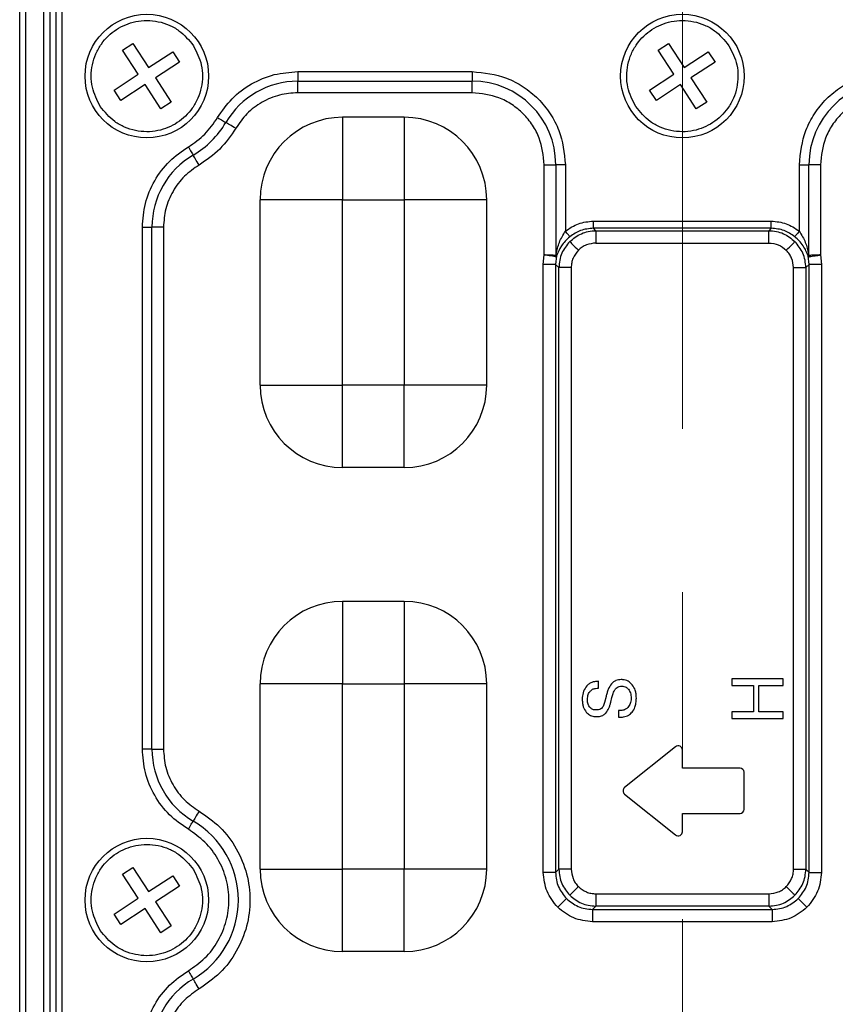
# Model space of a CAD drawing. Units: millimetres. Extents: x -688 to 10907, y -1008 to 674.
# Drawn here: x 3473 to 3513, y -705 to -657 of the extents above; entities that cross this region are included whole.
import ezdxf

# ---------------------------------------------------------------- set-up
doc = ezdxf.new("R2010")
doc.units = ezdxf.units.MM
doc.header["$LTSCALE"] = 2.5
doc.linetypes.add('CENTER2', pattern=[28.575, 19.05, -3.175, 3.175, -3.175])
doc.layers.add('1_Center', color=1, linetype='CENTER2', lineweight=18)

msp = doc.modelspace()

# ---------------------------------------------------------------- linework, layer by layer
at = {"color": 7, "linetype": 'Continuous', "lineweight": 25}
for p, q in [((3473.3585, -780.1932), (3473.3585, -654.8376)), ((3473.6573, -780.1932), (3473.6573, -654.8376)), ((3474.517, -656.3088), (3474.517, -778.7221)), ((3474.8148, -656.3088), (3474.8148, -778.7221)), ((3475.1102, -656.4142), (3475.1102, -778.6201)), ((3475.4102, -656.4142), (3475.4102, -778.6166)), ((3478.3515, -658.7563), (3478.8538, -658.4281)), ((3478.8538, -658.4281), (3479.6195, -659.6002)), ((3504.3515, -658.7563), (3504.8538, -658.4281)), ((3504.8538, -658.4281), (3505.6196, -659.6002)), ((3479.1172, -659.9283), (3478.3515, -658.7563)), ((3479.6195, -659.6002), (3480.7916, -658.8345)), ((3480.7916, -658.8345), (3481.1198, -659.3368)), ((3505.1172, -659.9283), (3504.3515, -658.7563)), ((3505.6196, -659.6002), (3506.7916, -658.8345)), ((3506.7916, -658.8345), (3507.1197, -659.3368)), ((3481.1198, -659.3368), (3479.9477, -660.1025)), ((3507.1197, -659.3368), (3505.9477, -660.1025)), ((3477.9452, -660.6941), (3479.1172, -659.9283)), ((3479.9477, -660.1025), (3480.7134, -661.2745)), ((3486.8631, -659.7985), (3495.3325, -659.7985)), ((3486.8631, -659.7985), (3486.8631, -660.2643)), ((3495.3325, -659.7985), (3495.3325, -660.2643)), ((3503.9452, -660.6941), (3505.1172, -659.9283)), ((3505.9477, -660.1025), (3506.7134, -661.2745)), ((3479.4454, -660.4306), (3478.2734, -661.1964)), ((3480.2111, -661.6027), (3479.4454, -660.4306)), ((3486.8631, -660.2643), (3495.3325, -660.2643)), ((3486.8631, -660.8232), (3486.8631, -660.2643)), ((3495.3325, -660.8232), (3495.3325, -660.2643)), ((3505.4454, -660.4306), (3504.2734, -661.1964)), ((3506.2111, -661.6027), (3505.4454, -660.4306)), ((3478.2734, -661.1964), (3477.9452, -660.6941)), ((3495.3325, -660.8232), (3486.8631, -660.8232)), ((3504.2734, -661.1964), (3503.9452, -660.6941)), ((3480.7134, -661.2745), (3480.2111, -661.6027)), ((3506.7134, -661.2745), (3506.2111, -661.6027)), ((3489.0325, -662.0154), (3489.0325, -666.0154)), ((3492.0325, -662.0154), (3489.0325, -662.0154)), ((3492.0325, -662.0154), (3492.0325, -666.0154)), ((3498.8272, -668.6959), (3498.8272, -664.3179)), ((3498.8272, -664.3179), (3499.3861, -664.3179)), ((3499.8519, -664.3179), (3499.3861, -664.3179)), ((3499.3861, -664.3179), (3499.3861, -668.719)), ((3499.8519, -664.3179), (3499.8519, -667.5438)), ((3511.2131, -667.5438), (3511.2131, -664.3179)), ((3511.2131, -664.3179), (3511.6788, -664.3179)), ((3511.6788, -668.719), (3511.6788, -664.3179)), ((3512.2378, -664.3179), (3511.6788, -664.3179)), ((3512.2378, -664.3179), (3512.2378, -668.6959)), ((3485.0325, -675.0154), (3485.0325, -666.0154)), ((3489.0325, -666.0154), (3485.0325, -666.0154)), ((3489.0325, -666.0154), (3492.0325, -666.0154)), ((3489.0325, -675.0154), (3489.0325, -666.0154)), ((3492.0325, -666.0154), (3492.0325, -675.0154)), ((3496.0325, -666.0154), (3492.0325, -666.0154)), ((3496.0325, -675.0154), (3496.0325, -666.0154)), ((3501.2148, -667.4046), (3501.2148, -667.0559)), ((3501.2148, -667.0559), (3509.8501, -667.0559)), ((3509.8501, -667.4046), (3509.8501, -667.0559)), ((3479.3155, -692.6847), (3479.3155, -667.3461)), ((3479.3155, -667.3461), (3479.7813, -667.3461)), ((3479.7813, -692.6847), (3479.7813, -667.3461)), ((3480.3402, -667.3461), (3479.7813, -667.3461)), ((3480.3402, -667.3461), (3480.3402, -692.6847)), ((3501.3314, -667.5212), (3501.2148, -667.4046)), ((3509.8501, -667.4046), (3501.2148, -667.4046)), ((3501.3314, -667.5212), (3501.3314, -668.1189)), ((3501.3314, -667.5212), (3509.7335, -667.5212)), ((3509.8501, -667.4046), (3509.7335, -667.5212)), ((3509.7335, -668.1189), (3509.7335, -667.5212)), ((3501.3314, -668.1189), (3509.7335, -668.1189)), ((3498.7827, -669.1565), (3498.8272, -668.6959)), ((3512.2378, -668.6959), (3512.2823, -669.1565)), ((3498.7827, -698.6743), (3498.7827, -669.1565)), ((3499.3804, -669.1565), (3498.7827, -669.1565)), ((3499.4273, -668.7428), (3499.3804, -669.1565)), ((3499.5383, -669.3144), (3499.3804, -669.1565)), ((3499.3804, -669.1565), (3499.3804, -698.6743)), ((3511.6846, -669.1565), (3511.5267, -669.3144)), ((3511.6846, -669.1565), (3511.6376, -668.7428)), ((3511.6846, -698.6743), (3511.6846, -669.1565)), ((3512.2823, -669.1565), (3511.6846, -669.1565)), ((3512.2823, -669.1565), (3512.2823, -698.6743)), ((3499.5383, -698.5165), (3499.5383, -669.3144)), ((3500.136, -669.3144), (3499.5383, -669.3144)), ((3500.136, -669.3144), (3500.136, -698.5165)), ((3510.929, -698.5165), (3510.929, -669.3144)), ((3510.929, -669.3144), (3511.5267, -669.3144)), ((3511.5267, -669.3144), (3511.5267, -698.5165)), ((3485.0325, -675.0154), (3489.0325, -675.0154)), ((3489.0325, -679.0154), (3489.0325, -675.0154)), ((3492.0325, -675.0154), (3489.0325, -675.0154)), ((3492.0325, -679.0154), (3492.0325, -675.0154)), ((3496.0325, -675.0154), (3492.0325, -675.0154)), ((3492.0325, -679.0154), (3489.0325, -679.0154)), ((3489.0325, -685.5154), (3489.0325, -689.5154)), ((3492.0325, -685.5154), (3489.0325, -685.5154)), ((3492.0325, -685.5154), (3492.0325, -689.5154)), ((3507.929, -689.2718), (3507.929, -689.5923)), ((3510.429, -689.2718), (3507.929, -689.2718)), ((3510.429, -689.5923), (3510.429, -689.2718)), ((3485.0325, -698.5154), (3485.0325, -689.5154)), ((3489.0325, -689.5154), (3485.0325, -689.5154)), ((3489.0325, -689.5154), (3492.0325, -689.5154)), ((3489.0325, -698.5154), (3489.0325, -689.5154)), ((3492.0325, -689.5154), (3492.0325, -698.5154)), ((3496.0325, -689.5154), (3492.0325, -689.5154)), ((3496.0325, -698.5154), (3496.0325, -689.5154)), ((3501.4692, -689.7228), (3501.4692, -689.3953)), ((3507.929, -689.5923), (3508.9867, -689.5923)), ((3508.9867, -689.5923), (3508.9867, -690.8744)), ((3509.2431, -689.5923), (3510.429, -689.5923)), ((3509.2431, -690.8744), (3509.2431, -689.5923)), ((3501.8267, -690.1359), (3501.7566, -690.4224)), ((3502.0571, -690.4149), (3502.1137, -690.1845)), ((3502.4332, -690.8205), (3502.4332, -691.141)), ((3502.4332, -691.141), (3502.4818, -691.141)), ((3508.9867, -690.8744), (3507.929, -690.8744)), ((3507.929, -690.8744), (3507.929, -691.1949)), ((3510.429, -690.8744), (3509.2431, -690.8744)), ((3510.429, -691.1949), (3510.429, -690.8744)), ((3507.929, -691.1949), (3510.429, -691.1949)), ((3505.2075, -692.5718), (3502.7277, -694.5557)), ((3479.7813, -692.6847), (3479.3155, -692.6847)), ((3479.7813, -692.6847), (3480.3402, -692.6847)), ((3505.5325, -693.6119), (3505.5325, -692.728)), ((3508.3325, -693.6119), (3505.5325, -693.6119)), ((3508.5325, -695.6119), (3508.5325, -693.8119)), ((3502.7277, -694.8681), (3505.2075, -696.8519)), ((3505.5325, -695.8119), (3508.3325, -695.8119)), ((3505.5325, -696.6958), (3505.5325, -695.8119)), ((3478.3515, -698.7563), (3478.8538, -698.4281)), ((3479.1172, -699.9283), (3478.3515, -698.7563)), ((3478.8538, -698.4281), (3479.6195, -699.6002)), ((3479.6195, -699.6002), (3480.7916, -698.8345)), ((3480.7916, -698.8345), (3481.1198, -699.3368)), ((3485.0325, -698.5154), (3489.0325, -698.5154)), ((3489.0325, -702.5154), (3489.0325, -698.5154)), ((3492.0325, -698.5154), (3489.0325, -698.5154)), ((3492.0325, -702.5154), (3492.0325, -698.5154)), ((3496.0325, -698.5154), (3492.0325, -698.5154)), ((3499.3804, -698.6743), (3498.7827, -698.6743)), ((3499.3804, -698.6743), (3499.5383, -698.5165)), ((3500.136, -698.5165), (3499.5383, -698.5165)), ((3510.929, -698.5165), (3511.5267, -698.5165)), ((3511.5267, -698.5165), (3511.6846, -698.6743)), ((3511.6846, -698.6743), (3512.2823, -698.6743)), ((3481.1198, -699.3368), (3479.9477, -700.1025)), ((3501.3314, -699.7119), (3509.7335, -699.7119)), ((3501.3314, -699.7119), (3501.3314, -700.3096)), ((3509.7335, -699.7119), (3509.7335, -700.3096)), ((3477.9452, -700.6941), (3479.1172, -699.9283)), ((3479.9477, -700.1025), (3480.7134, -701.2745)), ((3478.2734, -701.1964), (3477.9452, -700.6941)), ((3479.4454, -700.4306), (3478.2734, -701.1964)), ((3480.2111, -701.6027), (3479.4454, -700.4306)), ((3501.3314, -700.3096), (3501.1736, -700.4675)), ((3501.1736, -700.4675), (3509.8914, -700.4675)), ((3501.1736, -700.4675), (3501.1736, -701.0652)), ((3509.7335, -700.3096), (3501.3314, -700.3096)), ((3509.8914, -700.4675), (3509.7335, -700.3096)), ((3509.8914, -700.4675), (3509.8914, -701.0652)), ((3509.8914, -701.0652), (3501.1736, -701.0652)), ((3480.7134, -701.2745), (3480.2111, -701.6027)), ((3492.0325, -702.5154), (3489.0325, -702.5154))]:
    msp.add_line(p, q, dxfattribs=at)
at = {"color": 7, "linetype": 'Continuous', "lineweight": 25, "flags": 128}
for points in [[(3482.9655, -662.0303), (3483.0298, -662.0681), (3483.0928, -662.105), (3483.1528, -662.1402), (3483.2087, -662.173), (3483.2591, -662.2026), (3483.303, -662.2284), (3483.3392, -662.2497), (3483.3671, -662.266)], [(3483.8492, -662.549), (3483.7719, -662.5036), (3483.6964, -662.4593), (3483.6243, -662.417), (3483.5573, -662.3776), (3483.4968, -662.3421), (3483.4442, -662.3113), (3483.4006, -662.2857), (3483.3671, -662.266)], [(3481.5474, -663.4484), (3481.5851, -663.5128), (3481.6221, -663.5757), (3481.6573, -663.6358), (3481.6901, -663.6916), (3481.7197, -663.7421), (3481.7455, -663.7859), (3481.7667, -663.8222), (3481.7831, -663.8501)], [(3482.066, -664.3321), (3482.0207, -664.2549), (3481.9764, -664.1794), (3481.9341, -664.1073), (3481.8947, -664.0402), (3481.8592, -663.9797), (3481.8283, -663.9271), (3481.8028, -663.8836), (3481.7831, -663.8501)], [(3500.0727, -667.812), (3500.0642, -667.8016), (3500.0487, -667.7829), (3500.0269, -667.7563), (3499.9993, -667.7228), (3499.9669, -667.6834), (3499.9307, -667.6395), (3499.8919, -667.5924), (3499.8519, -667.5438)], [(3511.2131, -667.5438), (3511.173, -667.5924), (3511.1343, -667.6395), (3511.0981, -667.6834), (3511.0657, -667.7228), (3511.0381, -667.7563), (3511.0162, -667.7829), (3511.0008, -667.8016), (3510.9923, -667.812)], [(3500.0645, -668.0475), (3500.0808, -668.0637), (3500.1102, -668.0932), (3500.152, -668.1349), (3500.2046, -668.1875), (3500.2664, -668.2493), (3500.3354, -668.3183), (3500.4092, -668.3922), (3500.4856, -668.4685)], [(3510.5794, -668.4685), (3510.6557, -668.3922), (3510.7296, -668.3183), (3510.7985, -668.2493), (3510.8604, -668.1875), (3510.913, -668.1349), (3510.9547, -668.0932), (3510.9842, -668.0637), (3511.0004, -668.0475)], [(3482.066, -695.6987), (3482.0207, -695.7759), (3481.9764, -695.8514), (3481.9341, -695.9235), (3481.8947, -695.9906), (3481.8592, -696.0511), (3481.8283, -696.1037), (3481.8028, -696.1472), (3481.7831, -696.1807)], [(3481.5474, -696.5824), (3481.5851, -696.5181), (3481.6221, -696.4551), (3481.6573, -696.3951), (3481.6901, -696.3392), (3481.7197, -696.2888), (3481.7455, -696.2449), (3481.7667, -696.2086), (3481.7831, -696.1807)], [(3500.4856, -699.3623), (3500.4092, -699.4387), (3500.3354, -699.5125), (3500.2664, -699.5815), (3500.2046, -699.6433), (3500.152, -699.6959), (3500.1102, -699.7376), (3500.0808, -699.7671), (3500.0645, -699.7834)], [(3510.5794, -699.3623), (3510.6557, -699.4387), (3510.7296, -699.5125), (3510.7985, -699.5815), (3510.8604, -699.6433), (3510.913, -699.6959), (3510.9547, -699.7376), (3510.9842, -699.7671), (3511.0004, -699.7834)], [(3499.9029, -699.945), (3499.8867, -699.9612), (3499.8572, -699.9907), (3499.8154, -700.0324), (3499.7628, -700.0851), (3499.701, -700.1469), (3499.6321, -700.2158), (3499.5582, -700.2897), (3499.4819, -700.366)], [(3511.162, -699.945), (3511.1783, -699.9612), (3511.2078, -699.9907), (3511.2495, -700.0324), (3511.3021, -700.0851), (3511.3639, -700.1469), (3511.4329, -700.2158), (3511.5067, -700.2897), (3511.5831, -700.366)], [(3481.5474, -703.4484), (3481.5851, -703.5128), (3481.6221, -703.5757), (3481.6573, -703.6358), (3481.6901, -703.6916), (3481.7197, -703.7421), (3481.7455, -703.7859), (3481.7667, -703.8222), (3481.7831, -703.8501)], [(3482.066, -704.3321), (3482.0207, -704.2549), (3481.9764, -704.1794), (3481.9341, -704.1073), (3481.8947, -704.0402), (3481.8592, -703.9797), (3481.8283, -703.9271), (3481.8028, -703.8836), (3481.7831, -703.8501)]]:
    msp.add_lwpolyline(points, dxfattribs=at)
at = {"color": 7, "linetype": 'Continuous', "lineweight": 25}
for centre in [(3479.5325, -660.0154), (3505.5325, -660.0154), (3479.5325, -700.0154)]:
    msp.add_circle(centre, 3, dxfattribs=at)
for centre, radius, start, end in [((3486.8631, -664.3179), 4.0536, 90, 149.59064), ((3495.3325, -664.3179), 4.0536, 0, 90), ((3515.7325, -664.3179), 4.0536, 90, 180), ((3489.0325, -666.0154), 4, 90, 180), ((3492.0325, -666.0154), 4, 0, 90), ((3479.5325, -660.0154), 4.4464, 300.40936, 329.59064), ((3483.835, -667.3461), 4.0536, 120.40936, 180), ((3499.0122, -668.7142), 0.374, 349.13277, 359.2663), ((3499.2913, -668.741), 0.136, 359.23063, 34.93343), ((3511.7733, -668.7408), 0.1356, 145.03545, 180.83963), ((3512.0528, -668.7142), 0.374, 180.7337, 190.86723), ((3489.0325, -675.0154), 4, 180, 270), ((3492.0325, -675.0154), 4, 270, 0), ((3489.0325, -689.5154), 4, 90, 180), ((3492.0325, -689.5154), 4, 0, 90), ((3505.3325, -692.728), 0.2, 0, 128.65981), ((3483.835, -692.6847), 4.0536, 180, 239.59064), ((3508.3325, -693.8119), 0.2, 0, 90), ((3502.8526, -694.7119), 0.2, 128.65981, 231.34019), ((3508.3325, -695.6119), 0.2, 270, 0), ((3479.5325, -700.0154), 4.4464, 300.40936, 59.59064), ((3505.3325, -696.6958), 0.2, 231.34019, 0), ((3489.0325, -698.5154), 4, 180, 270), ((3492.0325, -698.5154), 4, 270, 0), ((3483.835, -707.3461), 4.0536, 120.40936, 180)]:
    msp.add_arc(centre, radius, start, end, dxfattribs=at)
for points, knots in [([(3477.2721, -661.4922), (3477.1168, -661.1881), (3476.8769, -660.7185), (3476.8141, -660.0077), (3476.8716, -659.4576), (3477.0392, -658.9288), (3477.388, -658.3121), (3478.0199, -657.7002), (3478.8343, -657.3673), (3479.5391, -657.2956), (3480.0909, -657.3547), (3480.6176, -657.523), (3481.2432, -657.8661), (3481.5768, -658.2743), (3481.7928, -658.5387)], [0, 0, 0, 0, 0.1197221, 0.1848929, 0.2500004, 0.3151719, 0.3802781, 0.4999994, 0.6197232, 0.684894, 0.7499996, 0.8151699, 0.8802784, 1, 1, 1, 1]), ([(3503.2721, -661.4922), (3503.1168, -661.1881), (3502.8769, -660.7185), (3502.8141, -660.0077), (3502.8716, -659.4576), (3503.0392, -658.9288), (3503.388, -658.3122), (3504.0199, -657.7002), (3504.8343, -657.3673), (3505.5391, -657.2956), (3506.0909, -657.3547), (3506.6176, -657.523), (3507.2432, -657.8661), (3507.5768, -658.2743), (3507.7928, -658.5387)], [0, 0, 0, 0, 0.1197211, 0.1848923, 0.25, 0.3151716, 0.3802797, 0.5000012, 0.619722, 0.684893, 0.7499987, 0.8151725, 0.8802781, 1, 1, 1, 1]), ([(3481.7928, -658.5387), (3481.9482, -658.8427), (3482.188, -659.3123), (3482.2508, -660.0231), (3482.1933, -660.5732), (3482.0257, -661.1021), (3481.6769, -661.7187), (3481.0451, -662.3306), (3480.2306, -662.6635), (3479.5258, -662.7352), (3478.974, -662.6761), (3478.4474, -662.5078), (3477.8217, -662.1647), (3477.4882, -661.7565), (3477.2721, -661.4922)], [0, 0, 0, 0, 0.1197212, 0.1848922, 0.25, 0.3151706, 0.3802788, 0.5000005, 0.6197214, 0.6848924, 0.7500018, 0.8151723, 0.880278, 1, 1, 1, 1]), ([(3507.7928, -658.5387), (3507.9481, -658.8427), (3508.188, -659.3123), (3508.2508, -660.0231), (3508.1933, -660.5732), (3508.0257, -661.102), (3507.677, -661.7187), (3507.0451, -662.3306), (3506.2306, -662.6635), (3505.5258, -662.7352), (3504.974, -662.6761), (3504.4474, -662.5078), (3503.8217, -662.1647), (3503.4882, -661.7565), (3503.2721, -661.4922)], [0, 0, 0, 0, 0.1197209, 0.1848921, 0.2499997, 0.3151712, 0.3802775, 0.4999989, 0.6197228, 0.6848937, 0.7499993, 0.8151697, 0.8802783, 1, 1, 1, 1]), ([(3482.9655, -662.0303), (3483.185, -661.7125), (3483.6317, -661.0658), (3484.5943, -660.3555), (3485.6941, -659.8849), (3486.4779, -659.8269), (3486.8631, -659.7985)], [0, 0, 0, 0, 0.2457242, 0.5000018, 0.7542718, 1, 1, 1, 1]), ([(3495.3325, -659.7985), (3495.901, -659.8589), (3496.7756, -659.9517), (3497.8278, -660.5153), (3498.5518, -661.0986), (3499.1351, -661.8226), (3499.6987, -662.8748), (3499.7915, -663.7494), (3499.8519, -664.3179)], [0, 0, 0, 0, 0.2394563, 0.3683598, 0.4999999, 0.6316389, 0.7605434, 1, 1, 1, 1]), ([(3511.2131, -664.3179), (3511.2734, -663.7494), (3511.3663, -662.8748), (3511.9299, -661.8226), (3512.5131, -661.0986), (3513.2372, -660.5153), (3514.2894, -659.9517), (3515.1639, -659.8589), (3515.7325, -659.7985)], [0, 0, 0, 0, 0.2394566, 0.3683611, 0.5000001, 0.6316402, 0.7605437, 1, 1, 1, 1]), ([(3486.8631, -660.8232), (3486.5653, -660.8452), (3485.9592, -660.89), (3485.1087, -661.2539), (3484.3643, -661.8032), (3484.0189, -662.3032), (3483.8492, -662.549)], [0, 0, 0, 0, 0.2457291, 0.4999981, 0.7542757, 1, 1, 1, 1]), ([(3498.8272, -664.3179), (3498.7803, -663.8784), (3498.7079, -663.2002), (3498.2728, -662.3858), (3497.8216, -661.8299), (3497.2653, -661.378), (3496.451, -660.9426), (3495.772, -660.8701), (3495.3325, -660.8232)], [0, 0, 0, 0, 0.2394433, 0.3695063, 0.5000018, 0.6300335, 0.7605561, 1, 1, 1, 1]), ([(3515.7325, -660.8232), (3515.293, -660.8701), (3514.6148, -660.9425), (3513.8004, -661.3775), (3513.2445, -661.8288), (3512.7926, -662.385), (3512.3572, -663.1994), (3512.2847, -663.8784), (3512.2378, -664.3179)], [0, 0, 0, 0, 0.2394438, 0.3695052, 0.4999984, 0.6300304, 0.7605568, 1, 1, 1, 1]), ([(3481.5474, -663.4484), (3481.8291, -663.2574), (3482.3926, -662.8755), (3482.7745, -662.312), (3482.9655, -662.0303)], [0, 0, 0, 0, 0.500002, 1, 1, 1, 1]), ([(3483.8492, -662.549), (3483.6091, -662.9032), (3483.1288, -663.6117), (3482.4203, -664.092), (3482.066, -664.3321)], [0, 0, 0, 0, 0.5000034, 1, 1, 1, 1]), ([(3479.3155, -667.3461), (3479.344, -666.9609), (3479.402, -666.1771), (3479.8726, -665.0772), (3480.5829, -664.1146), (3481.2296, -663.6679), (3481.5474, -663.4484)], [0, 0, 0, 0, 0.2457271, 0.4999998, 0.7542726, 1, 1, 1, 1]), ([(3482.066, -664.3321), (3481.8203, -664.5019), (3481.3202, -664.8473), (3480.771, -665.5917), (3480.407, -666.4421), (3480.3623, -667.0482), (3480.3402, -667.3461)], [0, 0, 0, 0, 0.24572891, 0.49999927, 0.75427392, 1, 1, 1, 1]), ([(3499.8519, -667.5438), (3500.0576, -667.4033), (3500.4694, -667.1221), (3500.9662, -667.078), (3501.2148, -667.0559)], [0, 0, 0, 0, 0.49950114, 1, 1, 1, 1]), ([(3509.8501, -667.0559), (3510.0988, -667.078), (3510.5955, -667.1221), (3511.0073, -667.4033), (3511.2131, -667.5438)], [0, 0, 0, 0, 0.5004889, 1, 1, 1, 1]), ([(3499.4028, -668.6631), (3499.4449, -668.4695), (3499.5292, -668.082), (3499.7443, -667.7232), (3499.8519, -667.5438)], [0, 0, 0, 0, 0.4997426, 1, 1, 1, 1]), ([(3500.0645, -668.0475), (3500.2434, -667.9039), (3500.5159, -667.6853), (3500.969, -667.5444), (3501.2095, -667.529), (3501.3314, -667.5212)], [0, 0, 0, 0, 0.4851253, 0.7391027, 1, 1, 1, 1]), ([(3501.2148, -667.4046), (3501.0008, -667.4238), (3500.5845, -667.4612), (3500.24, -667.6973), (3500.0727, -667.812)], [0, 0, 0, 0, 0.5140689, 1, 1, 1, 1]), ([(3509.7335, -667.5212), (3509.8554, -667.529), (3510.0959, -667.5444), (3510.5491, -667.6853), (3510.8216, -667.9039), (3511.0004, -668.0475)], [0, 0, 0, 0, 0.2608973, 0.5148747, 1, 1, 1, 1]), ([(3510.9923, -667.812), (3510.8249, -667.6973), (3510.4805, -667.4612), (3510.0642, -667.4238), (3509.8501, -667.4046)], [0, 0, 0, 0, 0.4859427, 1, 1, 1, 1]), ([(3511.2131, -667.5438), (3511.3205, -667.7228), (3511.5356, -668.0815), (3511.6199, -668.469), (3511.6621, -668.6631)], [0, 0, 0, 0, 0.4991401, 1, 1, 1, 1]), ([(3500.0727, -667.812), (3499.9923, -667.8839), (3499.836, -668.0238), (3499.5916, -668.338), (3499.4933, -668.5803), (3499.4273, -668.7428)], [0, 0, 0, 0, 0.2582582, 0.5023921, 1, 1, 1, 1]), ([(3500.0645, -668.0475), (3499.921, -668.2263), (3499.7024, -668.4988), (3499.5614, -668.952), (3499.5461, -669.1925), (3499.5383, -669.3144)], [0, 0, 0, 0, 0.4851304, 0.7391017, 1, 1, 1, 1]), ([(3501.3314, -668.1189), (3501.175, -668.1367), (3500.9411, -668.1633), (3500.6612, -668.3111), (3500.5446, -668.4156), (3500.4856, -668.4685)], [0, 0, 0, 0, 0.4992015, 0.7462464, 1, 1, 1, 1]), ([(3509.7335, -668.1189), (3509.8919, -668.1354), (3510.2084, -668.1684), (3510.4558, -668.3685), (3510.5794, -668.4685)], [0, 0, 0, 0, 0.5005075, 1, 1, 1, 1]), ([(3511.6376, -668.7428), (3511.5712, -668.5793), (3511.4689, -668.3276), (3511.2209, -668.0157), (3511.0645, -667.8763), (3510.9923, -667.812)], [0, 0, 0, 0, 0.4997317, 0.76900977, 1, 1, 1, 1]), ([(3511.5267, -669.3144), (3511.5189, -669.1925), (3511.5035, -668.952), (3511.3626, -668.4988), (3511.1439, -668.2263), (3511.0004, -668.0475)], [0, 0, 0, 0, 0.2608983, 0.5148696, 1, 1, 1, 1]), ([(3499.3794, -668.7847), (3499.353, -668.7801), (3499.3003, -668.7711), (3499.1664, -668.7489), (3499.0052, -668.7231), (3498.8866, -668.705), (3498.8272, -668.6959)], [0, 0, 0, 0, 0.25021717, 0.49980322, 0.74956118, 1, 1, 1, 1]), ([(3499.3861, -668.719), (3499.3635, -668.7183), (3499.316, -668.7169), (3499.1919, -668.712), (3499.0256, -668.7051), (3498.8951, -668.699), (3498.8272, -668.6959)], [0, 0, 0, 0, 0.2172235, 0.456312, 0.7172284, 1, 1, 1, 1]), ([(3499.3861, -668.719), (3499.3867, -668.7189), (3499.388, -668.7187), (3499.3907, -668.7145), (3499.3967, -668.6973), (3499.4002, -668.6779), (3499.4028, -668.6631)], [0, 0, 0, 0, 0.0657508, 0.1406575, 0.3402847, 1, 1, 1, 1]), ([(3500.4856, -668.4685), (3500.3878, -668.5916), (3500.2416, -668.7757), (3500.1488, -669.0784), (3500.1403, -669.2349), (3500.136, -669.3144)], [0, 0, 0, 0, 0.49819876, 0.74548854, 1, 1, 1, 1]), ([(3510.929, -669.3144), (3510.9112, -669.1579), (3510.8846, -668.9241), (3510.7368, -668.6441), (3510.6323, -668.5276), (3510.5794, -668.4685)], [0, 0, 0, 0, 0.4992049, 0.746258, 1, 1, 1, 1]), ([(3511.6621, -668.6631), (3511.6648, -668.6779), (3511.6683, -668.6973), (3511.6742, -668.7145), (3511.677, -668.7187), (3511.6783, -668.7189), (3511.6788, -668.719)], [0, 0, 0, 0, 0.6597231, 0.8593527, 0.9343991, 1, 1, 1, 1]), ([(3512.2378, -668.6959), (3512.1705, -668.6991), (3512.0408, -668.7052), (3511.8747, -668.7121), (3511.7497, -668.717), (3511.7018, -668.7183), (3511.6788, -668.719)], [0, 0, 0, 0, 0.2802112, 0.5402843, 0.7802438, 1, 1, 1, 1]), ([(3511.6855, -668.7847), (3511.7119, -668.7802), (3511.7647, -668.7714), (3511.8986, -668.7493), (3512.0598, -668.7235), (3512.1784, -668.7051), (3512.2378, -668.6959)], [0, 0, 0, 0, 0.2501948, 0.4997914, 0.7495365, 1, 1, 1, 1]), ([(3499.4273, -668.7428), (3499.422, -668.7533), (3499.4133, -668.7703), (3499.3969, -668.7845), (3499.3856, -668.7846), (3499.3794, -668.7847)], [0, 0, 0, 0, 0.4257991, 0.6875997, 1, 1, 1, 1]), ([(3511.6855, -668.7847), (3511.6794, -668.7846), (3511.668, -668.7845), (3511.6516, -668.7703), (3511.643, -668.7533), (3511.6376, -668.7428)], [0, 0, 0, 0, 0.3123326, 0.5731357, 1, 1, 1, 1]), ([(3500.8923, -689.6171), (3500.8331, -689.7021), (3500.7149, -689.8718), (3500.6756, -690.1133), (3500.6726, -690.2485), (3500.6719, -690.2817)], [0, 0, 0, 0, 0.4304801, 0.8601872, 1, 1, 1, 1]), ([(3501.4692, -689.3953), (3501.4026, -689.3993), (3501.2493, -689.4085), (3501.0409, -689.4775), (3500.9347, -689.5773), (3500.8923, -689.6171)], [0, 0, 0, 0, 0.3157797, 0.7268749, 1, 1, 1, 1]), ([(3501.06, -689.8755), (3501.0968, -689.8426), (3501.171, -689.7762), (3501.3179, -689.7316), (3501.4183, -689.7258), (3501.4692, -689.7228)], [0, 0, 0, 0, 0.3270011, 0.6588303, 1, 1, 1, 1]), ([(3502.0862, -689.5235), (3502.0308, -689.609), (3501.9422, -689.7458), (3501.8728, -689.9591), (3501.8421, -690.0769), (3501.8267, -690.1359)], [0, 0, 0, 0, 0.4540528, 0.7262031, 1, 1, 1, 1]), ([(3502.5664, -689.3141), (3502.4788, -689.3223), (3502.3457, -689.3348), (3502.1855, -689.4235), (3502.1199, -689.4895), (3502.0862, -689.5235)], [0, 0, 0, 0, 0.4834082, 0.7344077, 1, 1, 1, 1]), ([(3502.285, -689.7603), (3502.3088, -689.7362), (3502.3598, -689.6849), (3502.4714, -689.6413), (3502.554, -689.637), (3502.5985, -689.6346)], [0, 0, 0, 0, 0.2896076, 0.617787, 1, 1, 1, 1]), ([(3503.1023, -689.56), (3503.037, -689.497), (3502.9093, -689.3737), (3502.7057, -689.3185), (3502.5933, -689.315), (3502.5664, -689.3141)], [0, 0, 0, 0, 0.4427116, 0.867, 1, 1, 1, 1]), ([(3502.5985, -689.6346), (3502.6292, -689.6362), (3502.7027, -689.64), (3502.8142, -689.6817), (3502.8844, -689.7427), (3502.9157, -689.7799), (3502.9195, -689.7844)], [0, 0, 0, 0, 0.2516811, 0.601473, 0.9519605, 1, 1, 1, 1]), ([(3503.3001, -690.2076), (3503.2976, -690.1409), (3503.2928, -690.0136), (3503.2479, -689.7854), (3503.1584, -689.6469), (3503.1023, -689.56)], [0, 0, 0, 0, 0.2906283, 0.5547317, 1, 1, 1, 1]), ([(3500.9283, -690.2917), (3500.9302, -690.2424), (3500.9348, -690.1237), (3500.9803, -689.9767), (3501.0417, -689.8988), (3501.06, -689.8755)], [0, 0, 0, 0, 0.3331481, 0.8010989, 1, 1, 1, 1]), ([(3502.1137, -690.1845), (3502.1312, -690.1202), (3502.1598, -690.0146), (3502.212, -689.8693), (3502.2605, -689.7969), (3502.285, -689.7603)], [0, 0, 0, 0, 0.4347764, 0.7140001, 1, 1, 1, 1]), ([(3503.0437, -690.2091), (3503.0414, -690.2616), (3503.036, -690.3886), (3502.9833, -690.5504), (3502.9129, -690.6377), (3502.8894, -690.6668)], [0, 0, 0, 0, 0.3200957, 0.77334538, 1, 1, 1, 1]), ([(3502.9195, -689.7844), (3502.9534, -689.8388), (3503.01, -689.9297), (3503.0395, -690.0788), (3503.0423, -690.1653), (3503.0437, -690.2091)], [0, 0, 0, 0, 0.42311376, 0.70760664, 1, 1, 1, 1]), ([(3503.0933, -690.8977), (3503.1462, -690.8182), (3503.236, -690.6833), (3503.2905, -690.4414), (3503.2967, -690.2915), (3503.3001, -690.2076)], [0, 0, 0, 0, 0.3865129, 0.6563696, 1, 1, 1, 1]), ([(3500.6719, -690.2817), (3500.6746, -690.3484), (3500.6794, -690.4697), (3500.727, -690.6845), (3500.8102, -690.8119), (3500.8632, -690.8931)], [0, 0, 0, 0, 0.3071946, 0.5584456, 1, 1, 1, 1]), ([(3501.0425, -690.6693), (3501.0102, -690.6186), (3500.9581, -690.5366), (3500.9321, -690.4036), (3500.9296, -690.3293), (3500.9283, -690.2917)], [0, 0, 0, 0, 0.4440247, 0.7184553, 1, 1, 1, 1]), ([(3501.36, -690.7885), (3501.3267, -690.7871), (3501.246, -690.7839), (3501.1294, -690.7513), (3501.0684, -690.6938), (3501.0425, -690.6693)], [0, 0, 0, 0, 0.2869083, 0.6963072, 1, 1, 1, 1]), ([(3501.6104, -690.7099), (3501.5828, -690.73), (3501.5192, -690.7765), (3501.4269, -690.7863), (3501.3714, -690.7881), (3501.36, -690.7885)], [0, 0, 0, 0, 0.3770649, 0.871487, 1, 1, 1, 1]), ([(3501.7566, -690.4224), (3501.7475, -690.4544), (3501.7282, -690.5219), (3501.6843, -690.6226), (3501.6354, -690.6804), (3501.6104, -690.7099)], [0, 0, 0, 0, 0.3069094, 0.6461592, 1, 1, 1, 1]), ([(3501.8232, -690.9357), (3501.8751, -690.8591), (3501.955, -690.7411), (3502.0168, -690.5588), (3502.0437, -690.463), (3502.0571, -690.4149)], [0, 0, 0, 0, 0.4797905, 0.7391944, 1, 1, 1, 1]), ([(3502.8894, -690.6668), (3502.8524, -690.6986), (3502.7667, -690.772), (3502.6018, -690.8143), (3502.4859, -690.8186), (3502.4332, -690.8205)], [0, 0, 0, 0, 0.2938056, 0.6787914, 1, 1, 1, 1]), ([(3500.8632, -690.8931), (3500.912, -690.9402), (3501.0172, -691.0415), (3501.2018, -691.102), (3501.3211, -691.1072), (3501.363, -691.109)], [0, 0, 0, 0, 0.3599298, 0.7754259, 1, 1, 1, 1]), ([(3501.363, -691.109), (3501.4111, -691.1068), (3501.5315, -691.1015), (3501.6978, -691.048), (3501.7876, -690.9676), (3501.8232, -690.9357)], [0, 0, 0, 0, 0.2870342, 0.7174788, 1, 1, 1, 1]), ([(3502.4818, -691.141), (3502.5485, -691.138), (3502.7022, -691.131), (3502.9237, -691.0567), (3503.0405, -690.9472), (3503.0933, -690.8977)], [0, 0, 0, 0, 0.2959645, 0.6818196, 1, 1, 1, 1]), ([(3481.5474, -696.5824), (3481.2296, -696.3629), (3480.5829, -695.9162), (3479.8726, -694.9536), (3479.402, -693.8537), (3479.344, -693.0699), (3479.3155, -692.6847)], [0, 0, 0, 0, 0.2457272, 0.4999999, 0.7542734, 1, 1, 1, 1]), ([(3480.3402, -692.6847), (3480.3623, -692.9826), (3480.407, -693.5887), (3480.771, -694.4392), (3481.3202, -695.1835), (3481.8203, -695.5289), (3482.066, -695.6987)], [0, 0, 0, 0, 0.2457261, 0.5000002, 0.7542714, 1, 1, 1, 1]), ([(3482.066, -695.6987), (3482.4177, -695.9418), (3483.1332, -696.4365), (3483.9249, -697.5027), (3484.4269, -698.7207), (3484.5922, -700.0154), (3484.4269, -701.3101), (3483.9249, -702.5282), (3483.1332, -703.5943), (3482.4177, -704.089), (3482.066, -704.3321)], [0, 0, 0, 0, 0.12286375, 0.24999921, 0.37713642, 0.49999985, 0.62286363, 0.75000051, 0.87713625, 1, 1, 1, 1]), ([(3481.5474, -703.4484), (3481.827, -703.255), (3482.396, -702.8616), (3483.0257, -702.0138), (3483.4249, -701.045), (3483.5564, -700.0154), (3483.4249, -698.9858), (3483.0257, -698.0171), (3482.396, -697.1692), (3481.827, -696.7758), (3481.5474, -696.5824)], [0, 0, 0, 0, 0.1228613, 0.2500002, 0.3771368, 0.5, 0.6228632, 0.7499999, 0.8771385, 1, 1, 1, 1]), ([(3477.2721, -701.4922), (3477.1168, -701.1881), (3476.8769, -700.7185), (3476.8141, -700.0077), (3476.8716, -699.4576), (3477.0392, -698.9288), (3477.388, -698.3121), (3478.0199, -697.7002), (3478.8343, -697.3673), (3479.5391, -697.2956), (3480.0909, -697.3547), (3480.6176, -697.523), (3481.2432, -697.8661), (3481.5768, -698.2743), (3481.7928, -698.5387)], [0, 0, 0, 0, 0.1197222, 0.1848929, 0.2500002, 0.3151719, 0.3802781, 0.4999994, 0.6197232, 0.684894, 0.7499996, 0.81517, 0.8802784, 1, 1, 1, 1]), ([(3481.7928, -698.5387), (3481.9482, -698.8427), (3482.188, -699.3123), (3482.2508, -700.0231), (3482.1933, -700.5732), (3482.0257, -701.1021), (3481.6769, -701.7187), (3481.0451, -702.3306), (3480.2306, -702.6635), (3479.5258, -702.7352), (3478.974, -702.6761), (3478.4474, -702.5078), (3477.8217, -702.1647), (3477.4882, -701.7565), (3477.2721, -701.4922)], [0, 0, 0, 0, 0.1197212, 0.18489216, 0.25000015, 0.31517057, 0.38027871, 0.5000004, 0.61972129, 0.68489238, 0.75000169, 0.81517222, 0.880278, 1, 1, 1, 1]), ([(3499.4819, -700.366), (3499.2813, -700.1192), (3498.8799, -699.6249), (3498.8151, -698.9914), (3498.7827, -698.6743)], [0, 0, 0, 0, 0.49949001, 1, 1, 1, 1]), ([(3499.3804, -698.6743), (3499.3876, -698.7967), (3499.4018, -699.0381), (3499.541, -699.4927), (3499.7595, -699.7658), (3499.9029, -699.945)], [0, 0, 0, 0, 0.2614762, 0.5155386, 1, 1, 1, 1]), ([(3499.5383, -698.5165), (3499.5461, -698.6383), (3499.5614, -698.8788), (3499.7024, -699.332), (3499.921, -699.6045), (3500.0645, -699.7834)], [0, 0, 0, 0, 0.2608996, 0.5148708, 1, 1, 1, 1]), ([(3500.136, -698.5165), (3500.1538, -698.6729), (3500.1803, -698.9068), (3500.3282, -699.1867), (3500.4326, -699.3033), (3500.4856, -699.3623)], [0, 0, 0, 0, 0.499206, 0.7462569, 1, 1, 1, 1]), ([(3510.5794, -699.3623), (3510.6771, -699.2393), (3510.8233, -699.0551), (3510.9162, -698.7524), (3510.9247, -698.5959), (3510.929, -698.5165)], [0, 0, 0, 0, 0.49819785, 0.74549098, 1, 1, 1, 1]), ([(3511.0004, -699.7834), (3511.1439, -699.6045), (3511.3626, -699.332), (3511.5035, -698.8788), (3511.5189, -698.6383), (3511.5267, -698.5165)], [0, 0, 0, 0, 0.4851292, 0.7391004, 1, 1, 1, 1]), ([(3511.162, -699.945), (3511.3054, -699.7658), (3511.5239, -699.4927), (3511.6632, -699.0381), (3511.6774, -698.7967), (3511.6846, -698.6743)], [0, 0, 0, 0, 0.4844594, 0.738527, 1, 1, 1, 1]), ([(3512.2823, -698.6743), (3512.2498, -698.9914), (3512.185, -699.6249), (3511.7836, -700.1192), (3511.5831, -700.366)], [0, 0, 0, 0, 0.50050999, 1, 1, 1, 1]), ([(3500.0645, -699.7834), (3500.2434, -699.9269), (3500.5159, -700.1455), (3500.969, -700.2864), (3501.2095, -700.3018), (3501.3314, -700.3096)], [0, 0, 0, 0, 0.4851257, 0.739103, 1, 1, 1, 1]), ([(3500.4856, -699.3623), (3500.6086, -699.46), (3500.7928, -699.6062), (3501.0954, -699.6991), (3501.252, -699.7076), (3501.3314, -699.7119)], [0, 0, 0, 0, 0.4981987, 0.745479, 1, 1, 1, 1]), ([(3509.7335, -699.7119), (3509.89, -699.6941), (3510.1238, -699.6675), (3510.4038, -699.5197), (3510.5203, -699.4152), (3510.5794, -699.3623)], [0, 0, 0, 0, 0.499203, 0.7462473, 1, 1, 1, 1]), ([(3509.7335, -700.3096), (3509.8554, -700.3018), (3510.0959, -700.2864), (3510.5491, -700.1455), (3510.8216, -699.9269), (3511.0004, -699.7834)], [0, 0, 0, 0, 0.260897, 0.5148743, 1, 1, 1, 1]), ([(3499.9029, -699.945), (3500.0821, -700.0883), (3500.3552, -700.3069), (3500.8098, -700.4461), (3501.0512, -700.4603), (3501.1736, -700.4675)], [0, 0, 0, 0, 0.484461, 0.7385274, 1, 1, 1, 1]), ([(3509.8914, -700.4675), (3510.0138, -700.4603), (3510.2551, -700.4461), (3510.7098, -700.3069), (3510.9829, -700.0883), (3511.162, -699.945)], [0, 0, 0, 0, 0.2614779, 0.5155292, 1, 1, 1, 1]), ([(3501.1736, -701.0652), (3500.8565, -701.0328), (3500.223, -700.968), (3499.7287, -700.5665), (3499.4819, -700.366)], [0, 0, 0, 0, 0.50052004, 1, 1, 1, 1]), ([(3511.5831, -700.366), (3511.3362, -700.5665), (3510.8419, -700.968), (3510.2085, -701.0328), (3509.8914, -701.0652)], [0, 0, 0, 0, 0.49948779, 1, 1, 1, 1]), ([(3479.3155, -707.3461), (3479.344, -706.9609), (3479.402, -706.1771), (3479.8726, -705.0772), (3480.5829, -704.1146), (3481.2296, -703.6679), (3481.5474, -703.4484)], [0, 0, 0, 0, 0.2457266, 0.5000001, 0.7542728, 1, 1, 1, 1]), ([(3482.066, -704.3321), (3481.8203, -704.5019), (3481.3202, -704.8473), (3480.771, -705.5917), (3480.407, -706.4421), (3480.3623, -707.0482), (3480.3402, -707.3461)], [0, 0, 0, 0, 0.2457288, 0.4999985, 0.7542738, 1, 1, 1, 1])]:
    msp.add_open_spline(points, degree=3, knots=knots, dxfattribs=at)
at = {"layer": '1_Center'}
msp.add_line((3505.5325, -486.6341), (3505.5325, -796.3802), dxfattribs=at)

doc.saveas('drawing.dxf')
